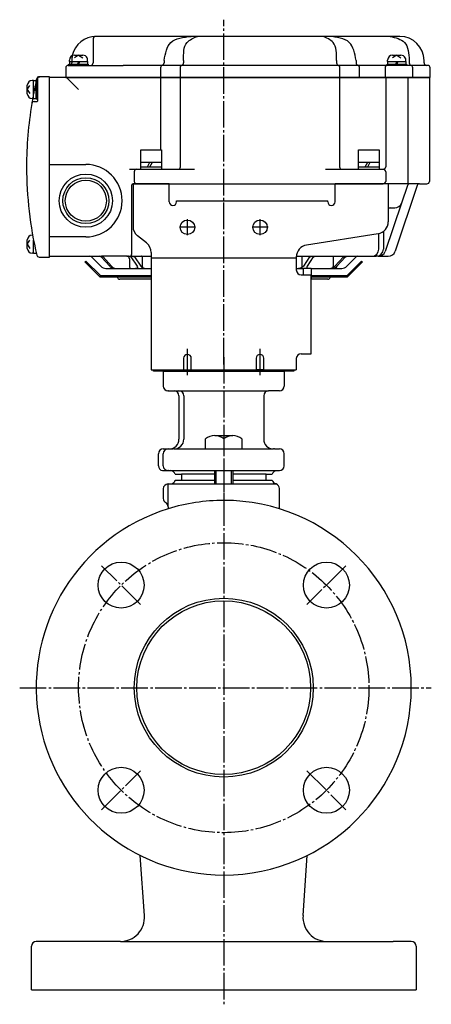
# Model space of a CAD drawing. Units: inches. Extents: x -165 to 696, y -1343 to -724.
# Drawn here: x 283 to 453, y -1342 to -935 of the extents above; entities that cross this region are included whole.
import ezdxf

# ---------------------------------------------------------------- set-up
doc = ezdxf.new("R2010")
doc.units = ezdxf.units.IN
doc.linetypes.add('DASH_CENTER', pattern=[14, 11, -1, 1, -1])
doc.linetypes.add('PHANTOM', pattern=[13, 10, -1, 0, -1, 0, -1])
for name, color, linetype in [('1', 7, 'Continuous'), ('22', 7, 'Continuous'), ('______', 7, 'Continuous'), ('WORKLAYER', 7, 'Continuous')]:
    doc.layers.add(name, color=color, linetype=linetype)

# ---------------------------------------------------------------- blocks, each defined once
blk = doc.blocks.new('_9', base_point=(28.32, -1343.72))
at = {"layer": '1', "color": 1, "linetype": 'DASH_CENTER'}
for p, q in [((366.92, -1119.24), (366.92, -1342.24)), ((332.56, -1176.87), (316.44, -1160.75)), ((417.41, -1160.75), (401.29, -1176.87)), ((282.58, -1211.24), (452.7, -1211.24)), ((316.44, -1261.73), (332.56, -1245.6)), ((401.29, -1245.6), (417.41, -1261.73))]:
    blk.add_line(p, q, dxfattribs=at)
at = {"layer": '1', "color": 3, "linetype": 'Continuous'}
for p, q in [((343.92, -1136.4), (343.92, -1126.94)), ((343.92, -1126.94), (345.42, -1126.94)), ((345.42, -1126.94), (388.63, -1126.94)), ((346.86, -1125.44), (363.17, -1125.44)), ((370.68, -1125.44), (386.99, -1125.44)), ((341.92, -1128.94), (341.92, -1132.94)), ((389.92, -1137.23), (389.92, -1128.81)), ((343.92, -1136.4), (343.92, -1137.23)), ((334.16, -1305.54), (332.41, -1280.63)), ((399.69, -1305.54), (401.44, -1280.63)), ((287.42, -1336.24), (287.42, -1318.24)), ((324.18, -1316.24), (289.42, -1316.24)), ((324.18, -1316.24), (409.67, -1316.24)), ((409.67, -1316.24), (436.96, -1316.24)), ((444.42, -1316.24), (436.96, -1316.24)), ((446.42, -1318.24), (446.42, -1336.24)), ((287.42, -1336.24), (446.42, -1336.24))]:
    blk.add_line(p, q, dxfattribs=at)
at = {"layer": '1', "color": 1, "linetype": 'DASH_CENTER'}
blk.add_circle((366.92, -1211.24), 60, dxfattribs=at)
at = {"layer": '1', "color": 3, "linetype": 'Continuous'}
for centre, radius in [((324.5, -1168.81), 9.5), ((409.35, -1168.81), 9.5), ((366.92, -1211.24), 35.92), ((324.5, -1253.67), 9.5), ((409.35, -1253.67), 9.5)]:
    blk.add_circle(centre, radius, dxfattribs=at)
at = {"layer": '1', "color": 1, "linetype": 'Continuous'}
blk.add_circle((366.92, -1211.24), 37, dxfattribs=at)
at = {"layer": '1', "color": 3, "linetype": 'Continuous'}
for centre, radius, start, end in [((343.92, -1128.94), 2, 90, 180), ((387.92, -1128.81), 2, 69.4705, 75.5225), ((387.92, -1128.81), 2, 0, 69.4705), ((343.92, -1132.94), 2, 180, -120), ((341.92, -1136.4), 2, 0, 60), ((366.92, -1211.24), 77.5, 90, 107.264), ((366.92, -1211.24), 77.5, -90, 90), ((366.92, -1211.24), 77.5, 107.264, -90), ((324.18, -1306.24), 10, -90, 4.0114), ((409.67, -1306.24), 10, 175.9886, -90), ((289.42, -1318.24), 2, 90, 180), ((444.42, -1318.24), 2, 0, 90)]:
    blk.add_arc(centre, radius, start, end, dxfattribs=at)
at = {"layer": '______', "color": 3, "linetype": 'Continuous'}
for centre, start, end in [((344.92, -1124.94), -75.5225, -14.4775), ((388.92, -1124.94), -165.5225, -104.4775)]:
    blk.add_arc(centre, 2, start, end, dxfattribs=at)
blk = doc.blocks.new('_2', base_point=(-87.18, -1132.75))
at = {"layer": '1', "color": 3, "linetype": 'Continuous'}
for p, q in [((363.17, -1106.94), (370.68, -1106.94)), ((359.42, -1112.44), (359.42, -1108.24)), ((366.92, -1108.24), (366.92, -1112.44)), ((374.43, -1108.24), (374.43, -1112.44)), ((359.42, -1112.44), (366.92, -1112.44)), ((366.92, -1112.44), (374.43, -1112.44)), ((363.82, -1126.94), (363.82, -1121.44)), ((370.03, -1121.44), (370.03, -1126.94))]:
    blk.add_line(p, q, dxfattribs=at)
at = {"layer": '1', "color": 1, "linetype": 'DASH_CENTER'}
blk.add_line((366.92, -1104.4), (366.92, -1128.73), dxfattribs=at)
at = {"layer": '1', "color": 3, "linetype": 'DASH_CENTER'}
blk.add_line((366.92, -1108.24), (366.92, -1112.44), dxfattribs=at)
at = {"layer": '1', "color": 1, "linetype": 'Continuous'}
for p, q in [((363.17, -1126.94), (363.17, -1121.44)), ((370.68, -1121.44), (370.68, -1126.94))]:
    blk.add_line(p, q, dxfattribs=at)
at = {"layer": '1', "color": 3, "linetype": 'Continuous'}
for centre, start, end in [((363.17, -1113.01), 90, 128.2132), ((363.17, -1113.01), 51.7868, 90), ((370.68, -1113.01), 90, 128.2132), ((370.68, -1113.01), 51.7868, 90)]:
    blk.add_arc(centre, 6.07, start, end, dxfattribs=at)
blk = doc.blocks.new('_1', base_point=(-104.68, -1145.44))
at = {"color": 1, "linetype": 'DASH_CENTER'}
blk.add_line((366.92, -1074.44), (366.92, -1144.44), dxfattribs=at)
at = {"color": 3, "linetype": 'Continuous'}
for p, q in [((341.92, -1080.44), (341.92, -1086.44)), ((391.92, -1080.44), (391.92, -1086.44)), ((343.92, -1088.44), (348.42, -1088.44)), ((348.42, -1090.44), (348.42, -1108.44)), ((350.42, -1090.44), (350.42, -1108.44)), ((383.42, -1090.44), (383.42, -1108.44)), ((389.92, -1088.44), (385.42, -1088.44)), ((339.92, -1119.44), (339.92, -1114.44)), ((341.92, -1119.44), (341.92, -1114.44)), ((346.42, -1112.44), (345.92, -1112.44)), ((387.92, -1112.44), (387.42, -1112.44)), ((391.92, -1119.44), (391.92, -1114.44))]:
    blk.add_line(p, q, dxfattribs=at)
for centre, start, end in [((343.92, -1080.44), 174.2609, 180), ((389.92, -1080.44), 0, 5.7391), ((343.92, -1086.44), 180, -90), ((389.92, -1086.44), -90, 0), ((346.42, -1090.44), 0, 90), ((348.42, -1090.44), 0, 90), ((385.42, -1090.44), 90, 180), ((341.92, -1114.44), 90, 180), ((343.92, -1114.44), 90, 180), ((389.92, -1114.44), 0, 90), ((341.92, -1119.44), 180, -99.627), ((343.92, -1119.44), 180, -90), ((389.92, -1119.44), -90, 0), ((341.92, -1119.44), -99.627, -90)]:
    blk.add_arc(centre, 2, start, end, dxfattribs=at)
at = {"color": 3}
for p in [(343.92, -1088.44), (345.92, -1112.44), (343.92, -1121.44), (343.92, -1121.44)]:
    blk.add_point(p, dxfattribs=at)
at = {"layer": '1', "color": 3, "linetype": 'Continuous'}
for p, q in [((348.42, -1088.44), (385.42, -1088.44)), ((341.92, -1112.44), (343.92, -1112.44)), ((343.92, -1112.44), (345.92, -1112.44)), ((346.42, -1112.44), (387.42, -1112.44)), ((387.92, -1112.44), (389.92, -1112.44)), ((341.59, -1121.41), (343.92, -1121.44)), ((343.92, -1121.44), (344.92, -1121.44)), ((344.92, -1121.44), (388.84, -1121.44)), ((363.17, -1122.94), (349.42, -1122.94)), ((384.42, -1122.94), (370.68, -1122.94)), ((388.84, -1121.44), (389.92, -1121.44))]:
    blk.add_line(p, q, dxfattribs=at)
for centre, radius, start, end in [((344.42, -1108.44), 4, -90, 0), ((346.42, -1108.44), 4, -90, 0), ((387.42, -1108.44), 4, 180, -90), ((344.92, -1123.44), 2, 14.4775, 90), ((388.92, -1123.44), 2, 92.5591, 165.5225), ((388.92, -1123.44), 2, 90, 92.5591)]:
    blk.add_arc(centre, radius, start, end, dxfattribs=at)
at = {"layer": 'WORKLAYER', "color": 3, "linetype": 'Continuous'}
for p, q in [((341.93, -1080.24), (350.42, -1080.24)), ((350.42, -1080.24), (383.42, -1080.24)), ((383.42, -1080.24), (391.91, -1080.24)), ((346.86, -1122.94), (349.42, -1122.94)), ((349.42, -1122.94), (349.42, -1125.44)), ((384.42, -1125.44), (384.42, -1122.94)), ((384.42, -1122.94), (386.99, -1122.94))]:
    blk.add_line(p, q, dxfattribs=at)
blk = doc.blocks.new('_10', base_point=(124.42, -1080.24))
at = {"layer": '1', "color": 3, "linetype": 'Continuous'}
for p, q in [((337.92, -1079.74), (395.92, -1079.74)), ((337.92, -1080.24), (337.92, -1079.74)), ((395.92, -1080.24), (337.92, -1080.24)), ((395.92, -1079.74), (395.92, -1080.24))]:
    blk.add_line(p, q, dxfattribs=at)

msp = doc.modelspace()

# ---------------------------------------------------------------- linework, layer by layer
at = {"layer": '1', "color": 1, "linetype": 'DASH_CENTER'}
for p, q in [((366.92, -1077.52), (366.92, -934.85)), ((351.92, -1024.04), (351.92, -1017.44)), ((381.92, -1024.04), (381.92, -1017.44)), ((355.22, -1020.74), (348.62, -1020.74)), ((385.22, -1020.74), (378.62, -1020.74)), ((351.92, -1081.9), (351.92, -1071.01)), ((381.92, -1081.9), (381.92, -1071.01))]:
    msp.add_line(p, q, dxfattribs=at)
at = {"layer": '1', "color": 3, "linetype": 'Continuous'}
for p, q in [((312.92, -942.94), (312.92, -952.74)), ((353.49, -941.74), (314.12, -941.74)), ((356.09, -941.74), (353.49, -941.74)), ((407.76, -941.74), (356.09, -941.74)), ((410.35, -941.74), (407.76, -941.74)), ((435.67, -941.74), (410.35, -941.74)), ((439.72, -941.74), (435.67, -941.74)), ((342.24, -951.74), (342.24, -952.74)), ((350.32, -951.74), (350.32, -952.74)), ((413.53, -951.74), (413.53, -952.74)), ((421.61, -951.74), (421.61, -952.74)), ((443.6, -951.74), (443.6, -952.74)), ((449.72, -952.74), (449.72, -951.74)), ((301.62, -954.74), (301.62, -958.74)), ((302.62, -953.74), (311.92, -953.74)), ((311.92, -953.74), (325.32, -953.74)), ((341.24, -953.74), (325.32, -953.74)), ((340.79, -954.74), (340.79, -958.74)), ((444.6, -953.74), (341.24, -953.74)), ((348.88, -954.74), (348.88, -958.74)), ((414.97, -958.74), (414.97, -954.74)), ((423.06, -958.74), (423.06, -954.74)), ((433.62, -954.74), (433.62, -958.74)), ((450.72, -953.74), (444.6, -953.74)), ((445.04, -958.74), (445.04, -954.74)), ((451.22, -953.74), (450.72, -953.74)), ((452.22, -958.74), (452.22, -954.74)), ((289.92, -959.44), (289.92, -968.54)), ((290.62, -958.44), (290.92, -958.44)), ((294.92, -958.44), (290.92, -958.44)), ((294.92, -1033.04), (294.92, -958.44)), ((301.92, -958.74), (294.92, -958.74)), ((294.92, -994.74), (294.92, -958.74)), ((301.62, -958.74), (452.22, -958.74)), ((341.17, -958.74), (301.92, -958.74)), ((301.92, -958.74), (306.92, -963.74)), ((340.97, -988.74), (340.97, -958.94)), ((349.25, -958.74), (341.17, -958.74)), ((349.05, -995.74), (349.05, -958.94)), ((414.6, -958.74), (349.25, -958.74)), ((434.05, -958.74), (414.6, -958.74)), ((414.8, -958.94), (414.8, -995.74)), ((433.85, -958.94), (433.85, -995.74)), ((442.82, -958.74), (434.05, -958.74)), ((451.72, -958.74), (442.82, -958.74)), ((443.02, -958.94), (443.02, -1002.74)), ((451.92, -958.94), (451.92, -1001.74)), ((288.56, -968.74), (289.72, -968.74)), ((294.92, -994.74), (309.92, -994.74)), ((294.92, -1024.74), (294.92, -994.74)), ((327.92, -996.74), (330.92, -996.74)), ((329.92, -997.74), (329.92, -1001.74)), ((330.92, -996.74), (354.82, -996.74)), ((409.03, -996.74), (415.8, -996.74)), ((415.8, -996.74), (431.85, -996.74)), ((431.85, -996.74), (432.85, -996.74)), ((433.85, -997.74), (433.85, -1001.74)), ((328.92, -1031.74), (328.92, -1003.24)), ((329.42, -1002.74), (329.42, -1020.34)), ((344.42, -1002.74), (329.42, -1002.74)), ((329.42, -1002.74), (432.85, -1002.74)), ((344.42, -1009.74), (344.42, -1002.74)), ((412.92, -1010.24), (412.92, -1002.74)), ((434.92, -1002.74), (412.92, -1002.74)), ((443.02, -1002.74), (432.85, -1002.74)), ((434.92, -1002.74), (434.92, -1018.47)), ((446.86, -1003.42), (437.77, -1030.69)), ((442.92, -1003.42), (440.44, -1010.71)), ((443.87, -1002.74), (443.02, -1002.74)), ((447.81, -1002.74), (443.87, -1002.74)), ((447.81, -1002.74), (450.92, -1002.74)), ((344.42, -1010.24), (344.42, -1009.74)), ((347.42, -1009.74), (409.92, -1009.74)), ((347.42, -1010.24), (347.42, -1009.74)), ((409.92, -1010.24), (409.92, -1009.74)), ((440.44, -1010.71), (433.63, -1030.71)), ((434.92, -1012.74), (435.93, -1012.74)), ((435.93, -1012.74), (437.6, -1012.74)), ((432.93, -1022.46), (432.93, -1029.74)), ((294.92, -1032.74), (294.92, -1024.74)), ((309.92, -1024.74), (294.92, -1024.74)), ((335.05, -1027.24), (331.3, -1024.24)), ((430.7, -1023.41), (401.14, -1028.07)), ((431.02, -1029.74), (431.02, -1023.35)), ((290.62, -1033.04), (294.92, -1033.04)), ((294.92, -1032.74), (311.51, -1032.74)), ((311.51, -1032.74), (315.62, -1032.74)), ((312.22, -1033.03), (316.05, -1036.86)), ((315.62, -1032.74), (316.41, -1032.74)), ((316.27, -1033.03), (319.79, -1036.86)), ((326.15, -1032.74), (316.41, -1032.74)), ((317.06, -1033.03), (320.58, -1036.86)), ((326.92, -1032.74), (326.15, -1032.74)), ((326.92, -1032.74), (327.1, -1032.74)), ((327.1, -1032.74), (327.92, -1032.74)), ((327.92, -1032.74), (328.47, -1032.74)), ((327.92, -1033.74), (327.92, -1036.86)), ((328.47, -1032.74), (332.72, -1032.74)), ((328.55, -1033.03), (331.18, -1036.86)), ((330, -1033.03), (332.63, -1036.86)), ((332.72, -1032.74), (336.92, -1032.74)), ((333.24, -1033.03), (333.24, -1036.86)), ((336.92, -1031.14), (336.92, -1033.34)), ((336.92, -1033.34), (396.92, -1033.34)), ((336.92, -1033.34), (336.92, -1079.74)), ((396.92, -1033.01), (396.92, -1038.41)), ((396.93, -1032.74), (399.79, -1032.74)), ((399.3, -1036.86), (399.3, -1033.03)), ((399.79, -1032.74), (403.97, -1032.74)), ((402.42, -1033.03), (399.88, -1036.86)), ((403.92, -1033.03), (401.38, -1036.86)), ((403.97, -1032.74), (405.39, -1032.74)), ((405.39, -1032.74), (413, -1032.74)), ((412.09, -1033.03), (412.09, -1036.86)), ((416.39, -1033.03), (412.89, -1036.86)), ((413, -1032.74), (416.65, -1032.74)), ((417.21, -1033.03), (413.72, -1036.86)), ((416.65, -1032.74), (416.39, -1033.03)), ((416.65, -1032.74), (417.03, -1032.74)), ((417.03, -1032.74), (417.47, -1032.74)), ((417.47, -1032.74), (417.21, -1033.03)), ((417.47, -1032.74), (417.85, -1032.74)), ((417.8, -1036.86), (421.63, -1033.03)), ((417.85, -1032.74), (422.34, -1032.74)), ((422.34, -1032.74), (428.02, -1032.74)), ((428.02, -1032.74), (429.93, -1032.74)), ((430.79, -1032.74), (429.93, -1032.74)), ((430.79, -1032.74), (434.92, -1032.74)), ((318.17, -1037.74), (321.92, -1037.74)), ((321.92, -1037.74), (322.2, -1037.74)), ((322.2, -1037.74), (328.74, -1037.74)), ((328.74, -1037.74), (330.46, -1037.74)), ((330.46, -1037.74), (334.66, -1037.74)), ((334.66, -1037.74), (336.92, -1037.74)), ((396.92, -1037.74), (397.84, -1037.74)), ((397.84, -1037.74), (399.92, -1037.74)), ((399.92, -1040.41), (399.92, -1037.6)), ((399.92, -1037.6), (403.12, -1037.6)), ((403.12, -1037.6), (403.12, -1040.41)), ((403.12, -1037.74), (411.25, -1037.74)), ((411.25, -1037.74), (412.09, -1037.74)), ((412.89, -1036.86), (412.09, -1037.74)), ((412.09, -1037.74), (412.91, -1037.74)), ((413.72, -1036.86), (412.91, -1037.74)), ((412.91, -1037.74), (413.85, -1037.74)), ((413.85, -1037.74), (415.68, -1037.74)), ((398.92, -1040.41), (399.92, -1040.41)), ((399.92, -1040.41), (403.12, -1040.41)), ((403.12, -1073.04), (403.12, -1040.41)), ((350.32, -1074.94), (350.32, -1079.74)), ((353.52, -1079.74), (353.52, -1074.94)), ((380.32, -1074.94), (380.32, -1079.74)), ((383.52, -1079.74), (383.52, -1074.94)), ((396.92, -1075.04), (396.92, -1079.74)), ((398.92, -1073.04), (403.12, -1073.04)), ((336.92, -1079.74), (396.92, -1079.74)), ((350.32, -1079.74), (353.52, -1079.74)), ((383.52, -1079.74), (380.32, -1079.74))]:
    msp.add_line(p, q, dxfattribs=at)
at = {"layer": '1', "color": 2, "linetype": 'Continuous'}
for p, q in [((302.92, -953.24), (303.17, -953.24)), ((302.92, -953.74), (302.92, -953.24)), ((303.17, -952.14), (303.17, -951.54)), ((303.17, -952.14), (303.17, -953.24)), ((303.17, -953.24), (309.06, -953.24)), ((305.17, -949.54), (308.67, -949.54)), ((306.92, -949.54), (305.22, -950.63)), ((306.92, -952.14), (306.42, -953.24)), ((306.92, -949.54), (308.63, -950.63)), ((307.42, -952.14), (306.92, -953.24)), ((309.06, -953.24), (310.67, -953.24)), ((310.67, -952.14), (310.67, -951.54)), ((310.67, -952.14), (310.67, -953.24)), ((310.67, -953.24), (310.92, -953.24)), ((310.92, -953.24), (310.92, -953.74)), ((434.42, -953.24), (434.67, -953.24)), ((434.42, -953.74), (434.42, -953.24)), ((434.67, -952.14), (434.67, -951.54)), ((434.67, -952.14), (434.67, -953.24)), ((434.67, -953.24), (440.56, -953.24)), ((436.67, -949.54), (440.17, -949.54)), ((438.42, -949.54), (436.72, -950.63)), ((438.42, -952.14), (437.92, -953.24)), ((438.42, -949.54), (440.13, -950.63)), ((438.92, -952.14), (438.42, -953.24)), ((440.56, -953.24), (442.17, -953.24)), ((442.17, -952.14), (442.17, -951.54)), ((442.17, -952.14), (442.17, -953.24)), ((442.17, -953.24), (442.42, -953.24)), ((442.42, -953.24), (442.42, -953.74)), ((288.32, -959.99), (287.72, -959.99)), ((288.32, -959.99), (289.42, -959.99)), ((289.42, -959.99), (289.42, -959.74)), ((289.42, -959.74), (289.92, -959.74)), ((289.42, -967.49), (289.42, -959.99)), ((289.92, -967.74), (289.92, -959.74)), ((285.72, -965.49), (285.72, -961.99)), ((285.72, -963.74), (286.81, -962.03)), ((285.72, -963.74), (286.81, -965.45)), ((288.32, -963.24), (289.42, -963.74)), ((288.32, -963.74), (289.42, -964.24)), ((288.32, -967.49), (287.72, -967.49)), ((288.32, -967.49), (289.42, -967.49)), ((289.42, -967.74), (289.42, -967.49)), ((289.92, -967.74), (289.42, -967.74)), ((332.67, -993.74), (332.67, -988.74)), ((332.67, -988.74), (341.17, -988.74)), ((341.17, -988.74), (341.17, -993.74)), ((422.67, -993.74), (422.67, -988.74)), ((422.67, -988.74), (431.17, -988.74)), ((431.17, -988.74), (431.17, -993.74)), ((332.67, -993.74), (337.42, -993.74)), ((332.67, -995.74), (332.67, -993.74)), ((335.42, -995.74), (336.42, -993.74)), ((336.42, -995.74), (337.42, -993.74)), ((337.42, -993.74), (341.17, -993.74)), ((341.17, -993.74), (341.17, -995.74)), ((422.67, -993.74), (427.42, -993.74)), ((422.67, -995.74), (422.67, -993.74)), ((425.42, -995.74), (426.42, -993.74)), ((426.42, -995.74), (427.42, -993.74)), ((427.42, -993.74), (431.17, -993.74)), ((431.17, -993.74), (431.17, -995.74)), ((332.67, -995.74), (336.42, -995.74)), ((332.67, -996.74), (332.67, -995.74)), ((336.42, -995.74), (337.42, -995.74)), ((337.42, -995.74), (341.17, -995.74)), ((341.17, -995.74), (341.17, -996.74)), ((422.67, -995.74), (426.42, -995.74)), ((422.67, -996.74), (422.67, -995.74)), ((426.42, -995.74), (427.42, -995.74)), ((427.42, -995.74), (431.17, -995.74)), ((431.17, -995.74), (431.17, -996.74)), ((285.72, -1029.49), (285.72, -1025.99)), ((285.72, -1027.74), (286.81, -1026.03)), ((287.94, -1023.99), (287.72, -1023.99)), ((285.72, -1027.74), (286.81, -1029.45)), ((288.32, -1027.24), (288.58, -1027.36)), ((288.32, -1027.74), (288.69, -1027.91)), ((288.32, -1031.49), (287.72, -1031.49)), ((288.32, -1031.49), (289.42, -1031.49)), ((289.42, -1031.49), (289.42, -1031.29)), ((289.42, -1031.74), (289.42, -1031.49)), ((289.53, -1031.74), (289.42, -1031.74)), ((309.57, -1035.09), (309.92, -1034.74)), ((309.92, -1034.74), (315.92, -1040.74)), ((417.92, -1040.74), (423.92, -1034.74)), ((423.92, -1034.74), (424.28, -1035.09)), ((315.72, -1041.24), (309.57, -1035.09)), ((424.28, -1035.09), (418.13, -1041.24)), ((315.92, -1040.74), (315.72, -1041.24)), ((315.72, -1041.24), (322.51, -1041.24)), ((315.92, -1040.74), (322.51, -1040.74)), ((322.51, -1040.74), (336.92, -1040.74)), ((322.51, -1041.24), (336.92, -1041.24)), ((336.92, -1042.24), (323.92, -1042.24)), ((403.12, -1040.74), (411.34, -1040.74)), ((403.12, -1041.24), (411.34, -1041.24)), ((409.92, -1042.24), (403.12, -1042.24)), ((411.34, -1040.74), (417.92, -1040.74)), ((411.34, -1041.24), (418.13, -1041.24)), ((418.13, -1041.24), (417.92, -1040.74))]:
    msp.add_line(p, q, dxfattribs=at)
at = {"layer": '1', "color": 4, "linetype": 'PHANTOM'}
for p, q in [((304.12, -951.74), (304.12, -952.74)), ((403.12, -1040.74), (403.12, -1041.24)), ((403.12, -1041.24), (403.12, -1042.24))]:
    msp.add_line(p, q, dxfattribs=at)
at = {"layer": '1', "color": 3, "linetype": 'Continuous'}
for centre, radius in [((309.92, -1009.74), 11), ((309.92, -1009.74), 9.5), ((309.92, -1009.74), 8.5), ((351.92, -1020.74), 3), ((381.92, -1020.74), 3)]:
    msp.add_circle(centre, radius, dxfattribs=at)
for centre, radius, start, end in [((314.12, -951.74), 10, 90, 168.3897), ((314.12, -942.94), 1.2, 90, 180), ((439.72, -951.74), 10, 0, 90), ((311.92, -952.74), 1, -90, 0), ((341.24, -952.74), 1, -90, 0), ((349.32, -952.74), 1, -90, 0), ((414.53, -952.74), 1, 180, -90), ((422.61, -952.74), 1, 180, -90), ((444.6, -952.74), 1, 180, -90), ((450.72, -952.74), 1, 180, -90), ((302.62, -954.74), 1, 90, 180), ((341.79, -954.74), 1, 90, 180), ((349.88, -954.74), 1, 90, 180), ((413.97, -954.74), 1, 0, 90), ((422.06, -954.74), 1, 0, 90), ((434.62, -954.74), 1, 90, 180), ((444.04, -954.74), 1, 0, 90), ((451.22, -954.74), 1, 0, 90), ((445.42, -995.74), 160, 166.8029, 166.9971), ((290.62, -959.44), 1, 90, 166.8029), ((290.92, -959.44), 1, 90, 180), ((434.05, -958.94), 0.2, 90, 180), ((442.82, -958.94), 0.2, 0, 90), ((451.72, -958.94), 0.2, 0, 90), ((445.42, -995.74), 160, 170.5886, 180), ((445.42, -995.74), 160, 169.8304, 170.5886), ((288.56, -969.74), 1, 90, 170.5886), ((289.72, -968.54), 0.2, -90, 0), ((445.42, -995.74), 160, 180, -166.8029), ((309.92, -1009.74), 15, 0, 90), ((330.92, -997.74), 1, 90, 180), ((432.85, -995.74), 1, -90, 0), ((432.85, -997.74), 1, 0, 90), ((330.92, -1001.74), 1, 180, -90), ((432.85, -1001.74), 1, -90, 0), ((450.92, -1001.74), 1, -90, 0), ((329.42, -1003.24), 0.5, 90, 180), ((443.87, -1003.74), 1, 90, 161.1923), ((447.81, -1003.74), 1, 90, 161.5651), ((309.92, -1009.74), 15, -90, 0), ((345.92, -1010.24), 1.5, 180, 0), ((411.42, -1010.24), 1.5, 180, -90), ((411.42, -1010.24), 1.5, -90, 0), ((435.93, -1015.74), 3, 90, 109.643), ((437.6, -1009.74), 3, -90, -18.8077), ((429.92, -1018.47), 5, -81.0274, 0), ((334.42, -1020.34), 5, 180, -128.6598), ((331.92, -1031.14), 5, 0, 51.3402), ((401.92, -1033.01), 5, 98.9726, 180), ((428.02, -1029.74), 3, -90, 0), ((429.93, -1029.74), 3, -90, 0), ((434.92, -1029.74), 3, -90, -18.4349), ((290.62, -1032.04), 1, -166.8029, -90), ((311.51, -1033.74), 1, 45, 90), ((326.92, -1033.74), 1, 0, 90), ((327.92, -1031.74), 1, -90, 0), ((422.34, -1033.74), 1, 90, 135), ((430.79, -1029.74), 3, -90, -18.8077), ((318.17, -1034.74), 3, -135, -90), ((398.92, -1038.41), 2, 180, -90), ((415.68, -1034.74), 3, -90, -45), ((351.92, -1074.94), 1.6, 90, 180), ((351.92, -1074.94), 1.6, 0, 90), ((381.92, -1074.94), 1.6, 90, 180), ((381.92, -1074.94), 1.6, 0, 90), ((398.92, -1075.04), 2, 90, 180)]:
    msp.add_arc(centre, radius, start, end, dxfattribs=at)
at = {"layer": '1', "color": 4, "linetype": 'PHANTOM'}
for centre, radius, start, end in [((303.12, -952.74), 1, -90, 0), ((314.12, -951.74), 10, 168.3897, 180), ((445.42, -995.74), 160, 166.9971, 169.8304)]:
    msp.add_arc(centre, radius, start, end, dxfattribs=at)
at = {"layer": '1', "color": 2, "linetype": 'Continuous'}
for centre, radius, start, end in [((305.17, -951.54), 2, 90, 180), ((308.67, -951.54), 2, 26.0741, 90), ((308.67, -951.54), 2, 0, 26.0741), ((436.67, -951.54), 2, 90, 180), ((440.17, -951.54), 2, 26.0741, 90), ((440.17, -951.54), 2, 0, 26.0741), ((287.72, -961.99), 2, 90, 180), ((287.72, -965.49), 2, 180, -90), ((287.72, -1025.99), 2, 90, 180), ((287.72, -1029.49), 2, 180, -90), ((322.51, -1041.74), 0.5, 19.4712, 90), ((323.92, -1041.24), 1, -160.5288, -90), ((409.92, -1041.24), 1, -90, -19.4712), ((411.34, -1041.74), 0.5, 90, 160.5288)]:
    msp.add_arc(centre, radius, start, end, dxfattribs=at)
at = {"layer": '1', "color": 5, "linetype": 'Continuous'}
for centre, radius, start, end in [((341.17, -958.94), 0.2, 90, 180), ((349.25, -958.94), 0.2, 90, 180), ((414.6, -958.94), 0.2, 0, 90), ((348.05, -995.74), 1, -90, 0), ((415.8, -995.74), 1, 180, -90)]:
    msp.add_arc(centre, radius, start, end, dxfattribs=at)
at = {"layer": '1', "color": 3, "linetype": 'Continuous'}
for points, knots in [([(342.24, -951.74), (342.79, -948.82), (343.95, -942.71), (350.21, -942.07), (353.49, -941.74)], [0, 0, 0, 0, 8.010735, 16.816805, 16.816805, 16.816805, 16.816805]), ([(350.32, -951.74), (350.28, -948.87), (350.21, -944.12), (354.43, -942.41), (356.09, -941.74)], [0, 0, 0, 0, 7.637626, 12.637626, 12.637626, 12.637626, 12.637626]), ([(413.53, -951.74), (413.57, -948.87), (413.64, -944.12), (409.42, -942.41), (407.76, -941.74)], [0, 0, 0, 0, 7.637626, 12.637626, 12.637626, 12.637626, 12.637626]), ([(421.61, -951.74), (421.06, -948.82), (419.9, -942.71), (413.64, -942.07), (410.35, -941.74)], [0, 0, 0, 0, 8.010735, 16.816805, 16.816805, 16.816805, 16.816805]), ([(435.67, -941.74), (437.98, -942.29), (443.06, -943.5), (443.41, -948.83), (443.6, -951.74)], [0, 0, 0, 0, 6.454699, 14.212584, 14.212584, 14.212584, 14.212584]), ([(316.27, -1033.03), (316.18, -1032.95), (316, -1032.78), (315.75, -1032.75), (315.62, -1032.74)], [0, 0, 0, 0, 0.3693166, 0.7291024, 0.7291024, 0.7291024, 0.7291024]), ([(317.06, -1033.03), (316.97, -1032.95), (316.78, -1032.78), (316.54, -1032.75), (316.41, -1032.74)], [0, 0, 0, 0, 0.3693166, 0.7291024, 0.7291024, 0.7291024, 0.7291024]), ([(328.55, -1033.03), (328.4, -1032.95), (327.95, -1032.7), (327.44, -1032.73), (327.1, -1032.74)], [0, 0, 0, 0, 0.5112, 1.495349, 1.495349, 1.495349, 1.495349]), ([(330, -1033.03), (329.84, -1032.95), (329.37, -1032.7), (328.83, -1032.72), (328.47, -1032.74)], [0, 0, 0, 0, 0.529968, 1.576063, 1.576063, 1.576063, 1.576063]), ([(333.24, -1033.03), (333.2, -1032.95), (333.11, -1032.73), (332.87, -1032.74), (332.72, -1032.74)], [0, 0, 0, 0, 0.2551729, 0.6515143, 0.6515143, 0.6515143, 0.6515143]), ([(399.3, -1033.03), (399.33, -1032.95), (399.41, -1032.74), (399.65, -1032.74), (399.79, -1032.74)], [0, 0, 0, 0, 0.2513183, 0.6248363, 0.6248363, 0.6248363, 0.6248363]), ([(402.42, -1033.03), (402.58, -1032.95), (403.06, -1032.7), (403.6, -1032.72), (403.97, -1032.74)], [0, 0, 0, 0, 0.532166, 1.600533, 1.600533, 1.600533, 1.600533]), ([(403.92, -1033.03), (404.07, -1032.95), (404.52, -1032.7), (405.04, -1032.72), (405.39, -1032.74)], [0, 0, 0, 0, 0.513493, 1.520278, 1.520278, 1.520278, 1.520278]), ([(412.09, -1033.03), (412.16, -1032.95), (412.39, -1032.69), (412.76, -1032.72), (413, -1032.74)], [0, 0, 0, 0, 0.316595, 1.004459, 1.004459, 1.004459, 1.004459]), ([(416.39, -1033.03), (416.48, -1032.95), (416.66, -1032.78), (416.91, -1032.75), (417.03, -1032.74)], [0, 0, 0, 0, 0.3674932, 0.724641, 0.724641, 0.724641, 0.724641]), ([(417.21, -1033.03), (417.3, -1032.95), (417.48, -1032.78), (417.73, -1032.75), (417.85, -1032.74)], [0, 0, 0, 0, 0.3674932, 0.724641, 0.724641, 0.724641, 0.724641]), ([(319.79, -1036.86), (320.09, -1037.12), (320.7, -1037.65), (321.51, -1037.71), (321.92, -1037.74)], [0, 0, 0, 0, 1.145548, 2.36132, 2.36132, 2.36132, 2.36132]), ([(320.58, -1036.86), (320.83, -1037.12), (321.29, -1037.58), (321.92, -1037.69), (322.2, -1037.74)], [0, 0, 0, 0, 1.043065, 1.88266, 1.88266, 1.88266, 1.88266]), ([(327.92, -1036.86), (327.95, -1037.12), (328.01, -1037.61), (328.5, -1037.7), (328.74, -1037.74)], [0, 0, 0, 0, 0.689513, 1.336404, 1.336404, 1.336404, 1.336404]), ([(331.18, -1036.86), (331.28, -1037.12), (331.5, -1037.7), (330.84, -1037.73), (330.46, -1037.74)], [0, 0, 0, 0, 0.670352, 1.540264, 1.540264, 1.540264, 1.540264]), ([(332.63, -1036.86), (332.89, -1037.12), (333.44, -1037.68), (334.23, -1037.72), (334.66, -1037.74)], [0, 0, 0, 0, 1.04279, 2.27688, 2.27688, 2.27688, 2.27688]), ([(333.24, -1036.86), (333.33, -1037.12), (333.56, -1037.74), (334.25, -1037.74), (334.66, -1037.74)], [0, 0, 0, 0, 0.748247, 1.833825, 1.833825, 1.833825, 1.833825]), ([(399.88, -1036.86), (399.63, -1037.12), (399.08, -1037.68), (398.28, -1037.72), (397.84, -1037.74)], [0, 0, 0, 0, 1.037895, 2.297836, 2.297836, 2.297836, 2.297836]), ([(399.3, -1036.86), (399.2, -1037.11), (398.96, -1037.75), (398.26, -1037.74), (397.84, -1037.74)], [0, 0, 0, 0, 0.753344, 1.870197, 1.870197, 1.870197, 1.870197]), ([(401.38, -1036.86), (401.28, -1037.01), (401.11, -1037.27), (401.3, -1037.5), (401.38, -1037.6)], [0, 0, 0, 0, 0.4810493, 0.8203692, 0.8203692, 0.8203692, 0.8203692]), ([(412.89, -1036.86), (412.64, -1037.12), (412.18, -1037.58), (411.54, -1037.69), (411.25, -1037.74)], [0, 0, 0, 0, 1.045209, 1.904751, 1.904751, 1.904751, 1.904751]), ([(412.09, -1036.86), (412.06, -1037.12), (412, -1037.62), (411.5, -1037.7), (411.25, -1037.74)], [0, 0, 0, 0, 0.691725, 1.359534, 1.359534, 1.359534, 1.359534]), ([(413.72, -1036.86), (413.49, -1037.11), (413.1, -1037.55), (413.63, -1037.68), (413.85, -1037.74)], [0, 0, 0, 0, 0.754797, 1.299848, 1.299848, 1.299848, 1.299848])]:
    msp.add_open_spline(points, degree=3, knots=knots, dxfattribs=at)
at = {"layer": '22', "color": 2, "linetype": 'Continuous'}
for p, q in [((303.17, -952.14), (309.66, -952.14)), ((309.66, -952.14), (310.67, -952.14)), ((434.67, -952.14), (441.16, -952.14)), ((441.16, -952.14), (442.17, -952.14)), ((288.32, -967.49), (288.32, -959.99)), ((288.32, -1031.49), (288.32, -1026.06))]:
    msp.add_line(p, q, dxfattribs=at)

# ---------------------------------------------------------------- block references
at = {"layer": '1'}
for name, p in [('_1', (-104.68, -1145.44)), ('_10', (124.42, -1080.24)), ('_2', (-87.18, -1132.75)), ('_9', (28.32, -1343.72))]:
    msp.add_blockref(name, p, dxfattribs=at)

doc.saveas('drawing.dxf')
